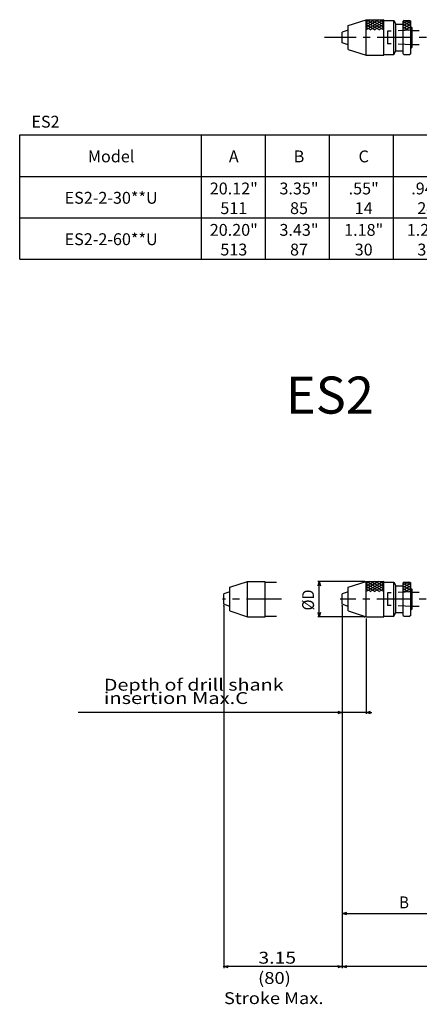
# Model space of a CAD drawing. Extents: x -16 to 1163, y 75 to 819.
# Drawn here: x -16 to 254, y 103 to 768 of the extents above; entities that cross this region are included whole.
import ezdxf
from ezdxf.enums import TextEntityAlignment as Align

# ---------------------------------------------------------------- set-up
doc = ezdxf.new("R2010")
doc.units = 0
doc.header["$LTSCALE"] = 18.953294
doc.header["$MEASUREMENT"] = 0
for name, pattern in [('CENTER', [2, 1.25, -0.25, 0.25, -0.25]), ('DASHED', [0.75, 0.5, -0.25]), ('PHANTOM', [2.5, 1.25, -0.25, 0.25, -0.25, 0.25, -0.25])]:
    doc.linetypes.add(name, pattern=pattern)
doc.layers.get('0').update_dxf_attribs({"linetype": 'CONTINUOUS'})
for name, color, linetype in [('001', 7, 'CONTINUOUS'), ('002', 7, 'CONTINUOUS'), ('003', 7, 'CONTINUOUS')]:
    doc.layers.add(name, color=color, linetype=linetype)
doc.styles.get("Standard").update_dxf_attribs({"font": 'TXT', "bigfont": 'BIGFONT'})
doc.dimstyles.get("Standard").update_dxf_attribs({"dimtxt": 0.18, "dimasz": 0.18, "dimexe": 0.18, "dimexo": 0.0625, "dimgap": 0.09, "dimtad": 0, "dimtih": 1, "dimtoh": 1, "dimdec": 4, "dimzin": 0, "dimdsep": 46, "dimtxsty": 'Standard', "dimcen": 0.09, "dimadec": 0, "dimazin": 0, "dimtfac": 1, "dimtdec": 4, "dimtofl": 0, "dimtmove": 0, "dimatfit": 3, "dimfxl": 0, "dimtolj": 1, "dimtzin": 0, "dimarcsym": 0})

# ---------------------------------------------------------------- blocks, each defined once
blk = doc.blocks.new('ETC-52')
at = {"layer": '002'}
blk.add_lwpolyline([(202.21, 372.28), (202.21, 134.08), (202.21, 133.08)], dxfattribs=at)
blk = doc.blocks.new('*D56')
at = {"layer": '002'}
for p, q in [((217.21, 388.78), (185.61, 388.78)), ((186.61, 364.78), (186.61, 388.78)), ((217.21, 364.78), (185.61, 364.78))]:
    blk.add_line(p, q, dxfattribs=at)
for points in [[(185.8, 385.78), (186.61, 388.78), (187.41, 385.78)], [(187.41, 367.78), (186.61, 364.78), (185.8, 367.78)]]:
    blk.add_lwpolyline(points, dxfattribs=at)
for p in [(186.61, 388.78), (217.21, 388.78), (217.21, 364.78)]:
    blk.add_point(p, dxfattribs=at)
at = {"layer": '002', "width": 0.9}
blk.add_text('%%cD', height=8, rotation=90, dxfattribs=at).set_placement((183.11, 369.18))
blk = doc.blocks.new('DIM-57')
at = {"layer": '002'}
for p, q in [((202.21, 372.28), (202.21, 299.31)), ((218.21, 363.78), (218.21, 299.31)), ((202.21, 300.31), (172.81, 300.31)), ((218.21, 300.31), (202.21, 300.31)), ((218.21, 300.31), (222.21, 300.31))]:
    blk.add_line(p, q, dxfattribs=at)
for points in [[(199.21, 301.11), (202.21, 300.31), (199.21, 299.5)], [(221.21, 299.5), (218.21, 300.31), (221.21, 301.11)]]:
    blk.add_lwpolyline(points, dxfattribs=at)
blk = doc.blocks.new('*D58')
at = {"layer": '002'}
for p, q in [((202.21, 372.28), (202.21, 163.69)), ((287.21, 351.28), (287.21, 163.69)), ((202.21, 164.69), (287.21, 164.69))]:
    blk.add_line(p, q, dxfattribs=at)
for points in [[(205.21, 163.89), (202.21, 164.69), (205.21, 165.49)], [(284.21, 165.49), (287.21, 164.69), (284.21, 163.89)]]:
    blk.add_lwpolyline(points, dxfattribs=at)
for p in [(202.21, 372.28), (287.21, 351.28), (287.21, 164.69)]:
    blk.add_point(p, dxfattribs=at)
at = {"layer": '002', "width": 0.9}
blk.add_text('B', height=8, dxfattribs=at).set_placement((240.71, 168.19))
blk = doc.blocks.new('*D65')
at = {"layer": '002'}
for p, q in [((122.21, 372.28), (122.21, 127.86)), ((202.21, 372.28), (202.21, 127.86)), ((202.21, 128.86), (122.21, 128.86))]:
    blk.add_line(p, q, dxfattribs=at)
for points in [[(125.21, 128.06), (122.21, 128.86), (125.21, 129.66)], [(199.21, 129.66), (202.21, 128.86), (199.21, 128.06)]]:
    blk.add_lwpolyline(points, dxfattribs=at)
for p in [(122.21, 372.28), (202.21, 372.28), (122.21, 128.86)]:
    blk.add_point(p, dxfattribs=at)
at = {"layer": '002', "width": 1.2}
blk.add_text('3.15', height=8, dxfattribs=at).set_placement((145.55, 130.86))
blk = doc.blocks.new('*D68')
at = {"layer": '001'}
for p, q in [((202.21, 372.28), (202.21, 127.86)), ((713.21, 351.54), (713.21, 127.86)), ((713.21, 128.86), (202.21, 128.86))]:
    blk.add_line(p, q, dxfattribs=at)
for points in [[(205.21, 128.06), (202.21, 128.86), (205.21, 129.66)], [(710.21, 129.66), (713.21, 128.86), (710.21, 128.06)]]:
    blk.add_lwpolyline(points, dxfattribs=at)
for p in [(202.21, 372.28), (713.21, 351.54), (202.21, 128.86)]:
    blk.add_point(p, dxfattribs=at)

msp = doc.modelspace()

# ---------------------------------------------------------------- linework, layer by layer
at = {"linetype": 'Continuous'}
for p, q in [((-15.62145, 689.91392), (279.89791, 689.91392)), ((-15.62145, 606.11862), (-15.62145, 689.91392)), ((107.1588, 606.11862), (107.1588, 689.91392)), ((150.34358, 606.11862), (150.34358, 689.91392)), ((193.52835, 606.11862), (193.52835, 689.91392)), ((236.71313, 606.11862), (236.71313, 689.91392)), ((-15.62145, 661.98215), (279.89791, 661.98215)), ((-15.62145, 634.05039), (279.89791, 634.05039)), ((-15.62145, 606.11862), (279.89791, 606.11862))]:
    msp.add_line(p, q, dxfattribs=at)
at = {"layer": '002', "color": 14}
for p, q in [((206.205, 763.68049), (218.205, 767.68049)), ((218.205, 767.68049), (230.205, 767.68049)), ((226.975, 767.68049), (218.205, 762.61709)), ((229.975, 767.68049), (218.205, 760.88509)), ((218.205, 743.68049), (218.205, 767.68049)), ((220.975, 767.68049), (218.205, 766.08119)), ((223.975, 767.68049), (218.205, 764.34919)), ((218.205, 766.08119), (227.4058, 760.76909)), ((218.205, 764.34919), (224.4058, 760.76909)), ((218.435, 767.68049), (230.205, 760.88509)), ((230.205, 766.08119), (221.0041, 760.76909)), ((221.435, 767.68049), (230.205, 762.61709)), ((230.205, 764.34919), (224.0041, 760.76909)), ((224.435, 767.68049), (230.205, 764.34919)), ((227.435, 767.68049), (230.205, 766.08119)), ((230.205, 743.68049), (230.205, 767.68049)), ((230.205, 767.18049), (236.905, 767.18049)), ((236.905, 744.18049), (236.905, 767.18049)), ((236.905, 767.18049), (238.405, 764.68049)), ((238.405, 746.68049), (238.405, 764.68049)), ((238.405, 764.68049), (243.405, 764.68049)), ((243.3312, 764.68049), (248.405, 761.75109)), ((243.905, 767.18049), (243.405, 766.68049)), ((246.8089, 767.18049), (243.405, 765.21519)), ((243.405, 744.68049), (243.405, 766.68049)), ((248.405, 766.36989), (243.405, 763.48309)), ((243.405, 766.36989), (248.405, 763.48309)), ((248.405, 764.63789), (243.405, 761.75109)), ((243.905, 767.18049), (247.905, 767.18049)), ((245.001, 767.18049), (248.405, 765.21519)), ((247.905, 767.18049), (248.405, 766.68049)), ((248.405, 744.68049), (248.405, 766.68049)), ((206.205, 760.68049), (202.205, 759.18049)), ((202.205, 752.18049), (202.205, 759.18049)), ((206.205, 747.68049), (206.205, 763.68049)), ((218.205, 762.61709), (221.4058, 760.76909)), ((218.205, 760.88509), (218.4058, 760.76909)), ((230.205, 762.61709), (227.0041, 760.76909)), ((230.205, 760.88509), (230.0041, 760.76909)), ((243.405, 762.90579), (247.2311, 760.69679)), ((243.405, 761.17369), (244.2311, 760.69679)), ((248.405, 762.90579), (244.5788, 760.69679)), ((248.405, 761.17369), (247.5788, 760.69679)), ((248.4051, 762.68049), (248.905, 762.68049)), ((248.905, 762.68049), (249.405, 762.18049)), ((249.405, 749.18049), (249.405, 762.18049)), ((206.205, 750.68049), (202.205, 752.18049)), ((206.205, 747.68049), (218.205, 743.68049)), ((230.205, 744.18049), (236.905, 744.18049)), ((236.905, 744.18049), (238.405, 746.68049)), ((238.405, 746.68049), (243.405, 746.68049)), ((243.405, 744.68049), (243.905, 744.18049)), ((243.905, 744.18049), (247.905, 744.18049)), ((248.405, 744.68049), (247.905, 744.18049)), ((248.4051, 748.68049), (248.905, 748.68049)), ((249.405, 749.18049), (248.905, 748.68049)), ((218.205, 743.68049), (230.205, 743.68049)), ((206.205, 384.78385), (218.205, 388.78385)), ((218.205, 388.78385), (230.205, 388.78385)), ((226.975, 388.78385), (218.205, 383.72045)), ((229.975, 388.78385), (218.205, 381.98845)), ((218.205, 364.78385), (218.205, 388.78385)), ((220.975, 388.78385), (218.205, 387.18455)), ((223.975, 388.78385), (218.205, 385.45255)), ((218.205, 387.18455), (227.4058, 381.87245)), ((218.205, 385.45255), (224.4058, 381.87245)), ((218.435, 388.78385), (230.205, 381.98845)), ((230.205, 387.18455), (221.0041, 381.87245)), ((221.435, 388.78385), (230.205, 383.72045)), ((230.205, 385.45255), (224.0041, 381.87245)), ((224.435, 388.78385), (230.205, 385.45255)), ((227.435, 388.78385), (230.205, 387.18455)), ((230.205, 364.78385), (230.205, 388.78385)), ((230.205, 388.28385), (236.905, 388.28385)), ((236.905, 365.28385), (236.905, 388.28385)), ((236.905, 388.28385), (238.405, 385.78385)), ((238.405, 367.78385), (238.405, 385.78385)), ((238.405, 385.78385), (243.405, 385.78385)), ((243.3312, 385.78385), (248.405, 382.85445)), ((243.905, 388.28385), (243.405, 387.78385)), ((246.8089, 388.28385), (243.405, 386.31855)), ((243.405, 365.78385), (243.405, 387.78385)), ((248.405, 387.47325), (243.405, 384.58645)), ((243.405, 387.47325), (248.405, 384.58645)), ((248.405, 385.74125), (243.405, 382.85445)), ((243.905, 388.28385), (247.905, 388.28385)), ((245.001, 388.28385), (248.405, 386.31855)), ((247.905, 388.28385), (248.405, 387.78385)), ((248.405, 365.78385), (248.405, 387.78385)), ((206.205, 381.78385), (202.205, 380.28385)), ((202.205, 373.28385), (202.205, 380.28385)), ((206.205, 368.78385), (206.205, 384.78385)), ((218.205, 383.72045), (221.4058, 381.87245)), ((218.205, 381.98845), (218.4058, 381.87245)), ((230.205, 383.72045), (227.0041, 381.87245)), ((230.205, 381.98845), (230.0041, 381.87245)), ((243.405, 384.00915), (247.2311, 381.80015)), ((243.405, 382.27705), (244.2311, 381.80015)), ((248.405, 384.00915), (244.5788, 381.80015)), ((248.405, 382.27705), (247.5788, 381.80015)), ((248.4051, 383.78385), (248.905, 383.78385)), ((248.905, 383.78385), (249.405, 383.28385)), ((249.405, 370.28385), (249.405, 383.28385)), ((249.405, 381.53375), (254.2049, 381.53375)), ((206.205, 371.78385), (202.205, 373.28385)), ((249.405, 372.03385), (254.2049, 372.03385)), ((206.205, 368.78385), (218.205, 364.78385)), ((236.905, 365.28385), (238.405, 367.78385)), ((238.405, 367.78385), (243.405, 367.78385)), ((243.405, 365.78385), (243.905, 365.28385)), ((248.405, 365.78385), (247.905, 365.28385)), ((248.4051, 369.78385), (248.905, 369.78385)), ((249.405, 370.28385), (248.905, 369.78385)), ((218.205, 364.78385), (230.205, 364.78385)), ((230.205, 365.28385), (236.905, 365.28385)), ((243.905, 365.28385), (247.905, 365.28385))]:
    msp.add_line(p, q, dxfattribs=at)
at = {"layer": '002', "color": 14, "linetype": 'DASHED'}
for p, q in [((249.405, 760.55759), (232.705, 759.92499)), ((232.705, 759.92499), (232.705, 751.43599)), ((249.405, 750.80339), (232.705, 751.43599)), ((249.405, 381.66095), (232.705, 381.02835)), ((232.705, 381.02835), (232.705, 372.53935)), ((249.405, 371.90675), (232.705, 372.53935))]:
    msp.add_line(p, q, dxfattribs=at)
at = {"layer": '002', "color": 3}
for p, q in [((249.405, 760.43049), (254.2049, 760.43049)), ((249.405, 750.93049), (254.2049, 750.93049))]:
    msp.add_line(p, q, dxfattribs=at)
at = {"layer": '002', "linetype": 'CENTER'}
msp.add_line((401.08804, 755.68049), (190.205, 755.68049), dxfattribs=at)
at = {"layer": '002', "color": 14, "linetype": 'PHANTOM'}
for p, q in [((126.205, 384.78385), (138.205, 388.78385)), ((138.205, 364.78385), (138.205, 388.78385)), ((138.205, 388.78385), (150.205, 388.78385)), ((150.205, 364.78385), (150.205, 388.78385)), ((150.2051, 388.28385), (157.705, 388.28385)), ((126.205, 381.78385), (122.205, 380.28385)), ((122.205, 373.28385), (122.205, 380.28385)), ((126.205, 368.78385), (126.205, 384.78385)), ((126.205, 371.78385), (122.205, 373.28385)), ((126.205, 368.78385), (138.205, 364.78385)), ((138.205, 364.78385), (150.205, 364.78385)), ((150.2051, 365.28385), (157.705, 365.28385))]:
    msp.add_line(p, q, dxfattribs=at)
at = {"layer": '002', "color": 14, "linetype": 'CENTER'}
for p, q in [((161.14586, 376.78385), (121.40621, 376.78385)), ((287.205, 376.78385), (200.65731, 376.78385))]:
    msp.add_line(p, q, dxfattribs=at)
at = {"layer": '002', "color": 10}
msp.add_line((192.83098, 300.30617), (23.76931, 300.30617), dxfattribs=at)
at = {"layer": '003', "color": 14}
for p, q in [((206.205, 763.68049), (218.205, 767.68049)), ((206.205, 763.68049), (218.205, 767.68049)), ((206.205, 763.68049), (218.205, 767.68049)), ((218.205, 767.68049), (230.205, 767.68049)), ((226.975, 767.68049), (218.205, 762.61709)), ((229.975, 767.68049), (218.205, 760.88509)), ((218.205, 743.68049), (218.205, 767.68049)), ((220.975, 767.68049), (218.205, 766.08119)), ((223.975, 767.68049), (218.205, 764.34919)), ((218.205, 767.68049), (230.205, 767.68049)), ((226.975, 767.68049), (218.205, 762.61709)), ((229.975, 767.68049), (218.205, 760.88509)), ((218.205, 743.68049), (218.205, 767.68049)), ((220.975, 767.68049), (218.205, 766.08119)), ((223.975, 767.68049), (218.205, 764.34919)), ((218.205, 767.68049), (230.205, 767.68049)), ((226.975, 767.68049), (218.205, 762.61709)), ((229.975, 767.68049), (218.205, 760.88509)), ((218.205, 743.68049), (218.205, 767.68049)), ((220.975, 767.68049), (218.205, 766.08119)), ((223.975, 767.68049), (218.205, 764.34919)), ((218.205, 766.08119), (227.4058, 760.76909)), ((218.205, 766.08119), (227.4058, 760.76909)), ((218.205, 766.08119), (227.4058, 760.76909)), ((218.205, 764.34919), (224.4058, 760.76909)), ((218.205, 764.34919), (224.4058, 760.76909)), ((218.205, 764.34919), (224.4058, 760.76909)), ((218.435, 767.68049), (230.205, 760.88509)), ((218.435, 767.68049), (230.205, 760.88509)), ((218.435, 767.68049), (230.205, 760.88509)), ((230.205, 766.08119), (221.0041, 760.76909)), ((230.205, 766.08119), (221.0041, 760.76909)), ((230.205, 766.08119), (221.0041, 760.76909)), ((221.435, 767.68049), (230.205, 762.61709)), ((221.435, 767.68049), (230.205, 762.61709)), ((221.435, 767.68049), (230.205, 762.61709)), ((230.205, 764.34919), (224.0041, 760.76909)), ((230.205, 764.34919), (224.0041, 760.76909)), ((230.205, 764.34919), (224.0041, 760.76909)), ((224.435, 767.68049), (230.205, 764.34919)), ((224.435, 767.68049), (230.205, 764.34919)), ((224.435, 767.68049), (230.205, 764.34919)), ((227.435, 767.68049), (230.205, 766.08119)), ((227.435, 767.68049), (230.205, 766.08119)), ((227.435, 767.68049), (230.205, 766.08119)), ((230.205, 743.68049), (230.205, 767.68049)), ((230.205, 743.68049), (230.205, 767.68049)), ((230.205, 743.68049), (230.205, 767.68049)), ((230.205, 767.18049), (236.905, 767.18049)), ((230.205, 767.18049), (236.905, 767.18049)), ((230.205, 767.18049), (236.905, 767.18049)), ((236.905, 744.18049), (236.905, 767.18049)), ((236.905, 767.18049), (238.405, 764.68049)), ((236.905, 744.18049), (236.905, 767.18049)), ((236.905, 767.18049), (238.405, 764.68049)), ((236.905, 744.18049), (236.905, 767.18049)), ((236.905, 767.18049), (238.405, 764.68049)), ((238.405, 746.68049), (238.405, 764.68049)), ((238.405, 764.68049), (243.405, 764.68049)), ((238.405, 746.68049), (238.405, 764.68049)), ((238.405, 764.68049), (243.405, 764.68049)), ((238.405, 746.68049), (238.405, 764.68049)), ((238.405, 764.68049), (243.405, 764.68049)), ((243.3312, 764.68049), (248.405, 761.75109)), ((243.3312, 764.68049), (248.405, 761.75109)), ((243.3312, 764.68049), (248.405, 761.75109)), ((243.905, 767.18049), (243.405, 766.68049)), ((246.8089, 767.18049), (243.405, 765.21519)), ((243.905, 767.18049), (243.405, 766.68049)), ((246.8089, 767.18049), (243.405, 765.21519)), ((243.905, 767.18049), (243.405, 766.68049)), ((246.8089, 767.18049), (243.405, 765.21519)), ((243.405, 744.68049), (243.405, 766.68049)), ((243.405, 744.68049), (243.405, 766.68049)), ((243.405, 744.68049), (243.405, 766.68049)), ((248.405, 766.36989), (243.405, 763.48309)), ((243.405, 766.36989), (248.405, 763.48309)), ((248.405, 766.36989), (243.405, 763.48309)), ((243.405, 766.36989), (248.405, 763.48309)), ((248.405, 766.36989), (243.405, 763.48309)), ((243.405, 766.36989), (248.405, 763.48309)), ((248.405, 764.63789), (243.405, 761.75109)), ((248.405, 764.63789), (243.405, 761.75109)), ((248.405, 764.63789), (243.405, 761.75109)), ((243.905, 767.18049), (247.905, 767.18049)), ((243.905, 767.18049), (247.905, 767.18049)), ((243.905, 767.18049), (247.905, 767.18049)), ((245.001, 767.18049), (248.405, 765.21519)), ((245.001, 767.18049), (248.405, 765.21519)), ((245.001, 767.18049), (248.405, 765.21519)), ((247.905, 767.18049), (248.405, 766.68049)), ((247.905, 767.18049), (248.405, 766.68049)), ((247.905, 767.18049), (248.405, 766.68049)), ((248.405, 744.68049), (248.405, 766.68049)), ((248.405, 744.68049), (248.405, 766.68049)), ((248.405, 744.68049), (248.405, 766.68049)), ((206.205, 760.68049), (202.205, 759.18049)), ((206.205, 760.68049), (202.205, 759.18049)), ((206.205, 760.68049), (202.205, 759.18049)), ((202.205, 752.18049), (202.205, 759.18049)), ((202.205, 752.18049), (202.205, 759.18049)), ((202.205, 752.18049), (202.205, 759.18049)), ((206.205, 747.68049), (206.205, 763.68049)), ((206.205, 747.68049), (206.205, 763.68049)), ((206.205, 747.68049), (206.205, 763.68049)), ((218.205, 762.61709), (221.4058, 760.76909)), ((218.205, 762.61709), (221.4058, 760.76909)), ((218.205, 762.61709), (221.4058, 760.76909)), ((218.205, 760.88509), (218.4058, 760.76909)), ((218.205, 760.88509), (218.4058, 760.76909)), ((218.205, 760.88509), (218.4058, 760.76909)), ((230.205, 762.61709), (227.0041, 760.76909)), ((230.205, 762.61709), (227.0041, 760.76909)), ((230.205, 762.61709), (227.0041, 760.76909)), ((230.205, 760.88509), (230.0041, 760.76909)), ((230.205, 760.88509), (230.0041, 760.76909)), ((230.205, 760.88509), (230.0041, 760.76909)), ((243.405, 762.90579), (247.2311, 760.69679)), ((243.405, 762.90579), (247.2311, 760.69679)), ((243.405, 762.90579), (247.2311, 760.69679)), ((243.405, 761.17369), (244.2311, 760.69679)), ((243.405, 761.17369), (244.2311, 760.69679)), ((243.405, 761.17369), (244.2311, 760.69679)), ((248.405, 762.90579), (244.5788, 760.69679)), ((248.405, 762.90579), (244.5788, 760.69679)), ((248.405, 762.90579), (244.5788, 760.69679)), ((248.405, 761.17369), (247.5788, 760.69679)), ((248.405, 761.17369), (247.5788, 760.69679)), ((248.405, 761.17369), (247.5788, 760.69679)), ((248.4051, 762.68049), (248.905, 762.68049)), ((248.4051, 762.68049), (248.905, 762.68049)), ((248.4051, 762.68049), (248.905, 762.68049)), ((248.905, 762.68049), (249.405, 762.18049)), ((248.905, 762.68049), (249.405, 762.18049)), ((248.905, 762.68049), (249.405, 762.18049)), ((249.405, 749.18049), (249.405, 762.18049)), ((249.405, 749.18049), (249.405, 762.18049)), ((249.405, 749.18049), (249.405, 762.18049)), ((206.205, 750.68049), (202.205, 752.18049)), ((206.205, 750.68049), (202.205, 752.18049)), ((206.205, 750.68049), (202.205, 752.18049)), ((206.205, 747.68049), (218.205, 743.68049)), ((206.205, 747.68049), (218.205, 743.68049)), ((206.205, 747.68049), (218.205, 743.68049)), ((230.205, 744.18049), (236.905, 744.18049)), ((230.205, 744.18049), (236.905, 744.18049)), ((230.205, 744.18049), (236.905, 744.18049)), ((236.905, 744.18049), (238.405, 746.68049)), ((236.905, 744.18049), (238.405, 746.68049)), ((236.905, 744.18049), (238.405, 746.68049)), ((238.405, 746.68049), (243.405, 746.68049)), ((238.405, 746.68049), (243.405, 746.68049)), ((238.405, 746.68049), (243.405, 746.68049)), ((243.405, 744.68049), (243.905, 744.18049)), ((243.405, 744.68049), (243.905, 744.18049)), ((243.405, 744.68049), (243.905, 744.18049)), ((243.905, 744.18049), (247.905, 744.18049)), ((243.905, 744.18049), (247.905, 744.18049)), ((243.905, 744.18049), (247.905, 744.18049)), ((248.405, 744.68049), (247.905, 744.18049)), ((248.405, 744.68049), (247.905, 744.18049)), ((248.405, 744.68049), (247.905, 744.18049)), ((248.4051, 748.68049), (248.905, 748.68049)), ((248.4051, 748.68049), (248.905, 748.68049)), ((248.4051, 748.68049), (248.905, 748.68049)), ((249.405, 749.18049), (248.905, 748.68049)), ((249.405, 749.18049), (248.905, 748.68049)), ((249.405, 749.18049), (248.905, 748.68049)), ((218.205, 743.68049), (230.205, 743.68049)), ((218.205, 743.68049), (230.205, 743.68049)), ((218.205, 743.68049), (230.205, 743.68049)), ((206.205, 384.78385), (218.205, 388.78385)), ((206.205, 384.78385), (218.205, 388.78385)), ((206.205, 384.78385), (218.205, 388.78385)), ((218.205, 388.78385), (230.205, 388.78385)), ((226.975, 388.78385), (218.205, 383.72045)), ((229.975, 388.78385), (218.205, 381.98845)), ((218.205, 364.78385), (218.205, 388.78385)), ((220.975, 388.78385), (218.205, 387.18455)), ((223.975, 388.78385), (218.205, 385.45255)), ((218.205, 388.78385), (230.205, 388.78385)), ((226.975, 388.78385), (218.205, 383.72045)), ((229.975, 388.78385), (218.205, 381.98845)), ((218.205, 364.78385), (218.205, 388.78385)), ((220.975, 388.78385), (218.205, 387.18455)), ((223.975, 388.78385), (218.205, 385.45255)), ((218.205, 388.78385), (230.205, 388.78385)), ((226.975, 388.78385), (218.205, 383.72045)), ((229.975, 388.78385), (218.205, 381.98845)), ((218.205, 364.78385), (218.205, 388.78385)), ((220.975, 388.78385), (218.205, 387.18455)), ((223.975, 388.78385), (218.205, 385.45255)), ((218.205, 387.18455), (227.4058, 381.87245)), ((218.205, 387.18455), (227.4058, 381.87245)), ((218.205, 387.18455), (227.4058, 381.87245)), ((218.205, 385.45255), (224.4058, 381.87245)), ((218.205, 385.45255), (224.4058, 381.87245)), ((218.205, 385.45255), (224.4058, 381.87245)), ((218.435, 388.78385), (230.205, 381.98845)), ((218.435, 388.78385), (230.205, 381.98845)), ((218.435, 388.78385), (230.205, 381.98845)), ((230.205, 387.18455), (221.0041, 381.87245)), ((230.205, 387.18455), (221.0041, 381.87245)), ((230.205, 387.18455), (221.0041, 381.87245)), ((221.435, 388.78385), (230.205, 383.72045)), ((221.435, 388.78385), (230.205, 383.72045)), ((221.435, 388.78385), (230.205, 383.72045)), ((230.205, 385.45255), (224.0041, 381.87245)), ((230.205, 385.45255), (224.0041, 381.87245)), ((230.205, 385.45255), (224.0041, 381.87245)), ((224.435, 388.78385), (230.205, 385.45255)), ((224.435, 388.78385), (230.205, 385.45255)), ((224.435, 388.78385), (230.205, 385.45255)), ((227.435, 388.78385), (230.205, 387.18455)), ((227.435, 388.78385), (230.205, 387.18455)), ((227.435, 388.78385), (230.205, 387.18455)), ((230.205, 364.78385), (230.205, 388.78385)), ((230.205, 364.78385), (230.205, 388.78385)), ((230.205, 364.78385), (230.205, 388.78385)), ((230.205, 388.28385), (236.905, 388.28385)), ((230.205, 388.28385), (236.905, 388.28385)), ((230.205, 388.28385), (236.905, 388.28385)), ((236.905, 365.28385), (236.905, 388.28385)), ((236.905, 388.28385), (238.405, 385.78385)), ((236.905, 365.28385), (236.905, 388.28385)), ((236.905, 388.28385), (238.405, 385.78385)), ((236.905, 365.28385), (236.905, 388.28385)), ((236.905, 388.28385), (238.405, 385.78385)), ((238.405, 367.78385), (238.405, 385.78385)), ((238.405, 385.78385), (243.405, 385.78385)), ((238.405, 367.78385), (238.405, 385.78385)), ((238.405, 385.78385), (243.405, 385.78385)), ((238.405, 367.78385), (238.405, 385.78385)), ((238.405, 385.78385), (243.405, 385.78385)), ((243.3312, 385.78385), (248.405, 382.85445)), ((243.3312, 385.78385), (248.405, 382.85445)), ((243.3312, 385.78385), (248.405, 382.85445)), ((243.905, 388.28385), (243.405, 387.78385)), ((246.8089, 388.28385), (243.405, 386.31855)), ((243.905, 388.28385), (243.405, 387.78385)), ((246.8089, 388.28385), (243.405, 386.31855)), ((243.905, 388.28385), (243.405, 387.78385)), ((246.8089, 388.28385), (243.405, 386.31855)), ((243.405, 365.78385), (243.405, 387.78385)), ((243.405, 365.78385), (243.405, 387.78385)), ((243.405, 365.78385), (243.405, 387.78385)), ((248.405, 387.47325), (243.405, 384.58645)), ((243.405, 387.47325), (248.405, 384.58645)), ((248.405, 387.47325), (243.405, 384.58645)), ((243.405, 387.47325), (248.405, 384.58645)), ((248.405, 387.47325), (243.405, 384.58645)), ((243.405, 387.47325), (248.405, 384.58645)), ((248.405, 385.74125), (243.405, 382.85445)), ((248.405, 385.74125), (243.405, 382.85445)), ((248.405, 385.74125), (243.405, 382.85445)), ((243.905, 388.28385), (247.905, 388.28385)), ((243.905, 388.28385), (247.905, 388.28385)), ((243.905, 388.28385), (247.905, 388.28385)), ((245.001, 388.28385), (248.405, 386.31855)), ((245.001, 388.28385), (248.405, 386.31855)), ((245.001, 388.28385), (248.405, 386.31855)), ((247.905, 388.28385), (248.405, 387.78385)), ((247.905, 388.28385), (248.405, 387.78385)), ((247.905, 388.28385), (248.405, 387.78385)), ((248.405, 365.78385), (248.405, 387.78385)), ((248.405, 365.78385), (248.405, 387.78385)), ((248.405, 365.78385), (248.405, 387.78385)), ((206.205, 381.78385), (202.205, 380.28385)), ((206.205, 381.78385), (202.205, 380.28385)), ((206.205, 381.78385), (202.205, 380.28385)), ((202.205, 373.28385), (202.205, 380.28385)), ((202.205, 373.28385), (202.205, 380.28385)), ((202.205, 373.28385), (202.205, 380.28385)), ((206.205, 368.78385), (206.205, 384.78385)), ((206.205, 368.78385), (206.205, 384.78385)), ((206.205, 368.78385), (206.205, 384.78385)), ((218.205, 383.72045), (221.4058, 381.87245)), ((218.205, 383.72045), (221.4058, 381.87245)), ((218.205, 383.72045), (221.4058, 381.87245)), ((218.205, 381.98845), (218.4058, 381.87245)), ((218.205, 381.98845), (218.4058, 381.87245)), ((218.205, 381.98845), (218.4058, 381.87245)), ((230.205, 383.72045), (227.0041, 381.87245)), ((230.205, 383.72045), (227.0041, 381.87245)), ((230.205, 383.72045), (227.0041, 381.87245)), ((230.205, 381.98845), (230.0041, 381.87245)), ((230.205, 381.98845), (230.0041, 381.87245)), ((230.205, 381.98845), (230.0041, 381.87245)), ((243.405, 384.00915), (247.2311, 381.80015)), ((243.405, 384.00915), (247.2311, 381.80015)), ((243.405, 384.00915), (247.2311, 381.80015)), ((243.405, 382.27705), (244.2311, 381.80015)), ((243.405, 382.27705), (244.2311, 381.80015)), ((243.405, 382.27705), (244.2311, 381.80015)), ((248.405, 384.00915), (244.5788, 381.80015)), ((248.405, 384.00915), (244.5788, 381.80015)), ((248.405, 384.00915), (244.5788, 381.80015)), ((248.405, 382.27705), (247.5788, 381.80015)), ((248.405, 382.27705), (247.5788, 381.80015)), ((248.405, 382.27705), (247.5788, 381.80015)), ((248.4051, 383.78385), (248.905, 383.78385)), ((248.4051, 383.78385), (248.905, 383.78385)), ((248.4051, 383.78385), (248.905, 383.78385)), ((248.905, 383.78385), (249.405, 383.28385)), ((248.905, 383.78385), (249.405, 383.28385)), ((248.905, 383.78385), (249.405, 383.28385)), ((249.405, 370.28385), (249.405, 383.28385)), ((249.405, 370.28385), (249.405, 383.28385)), ((249.405, 370.28385), (249.405, 383.28385)), ((249.405, 381.53375), (254.2049, 381.53375)), ((249.405, 381.53375), (254.2049, 381.53375)), ((249.405, 381.53375), (254.2049, 381.53375)), ((206.205, 371.78385), (202.205, 373.28385)), ((206.205, 371.78385), (202.205, 373.28385)), ((206.205, 371.78385), (202.205, 373.28385)), ((249.405, 372.03385), (254.2049, 372.03385)), ((249.405, 372.03385), (254.2049, 372.03385)), ((249.405, 372.03385), (254.2049, 372.03385)), ((206.205, 368.78385), (218.205, 364.78385)), ((206.205, 368.78385), (218.205, 364.78385)), ((206.205, 368.78385), (218.205, 364.78385)), ((236.905, 365.28385), (238.405, 367.78385)), ((236.905, 365.28385), (238.405, 367.78385)), ((236.905, 365.28385), (238.405, 367.78385)), ((238.405, 367.78385), (243.405, 367.78385)), ((238.405, 367.78385), (243.405, 367.78385)), ((238.405, 367.78385), (243.405, 367.78385)), ((243.405, 365.78385), (243.905, 365.28385)), ((243.405, 365.78385), (243.905, 365.28385)), ((243.405, 365.78385), (243.905, 365.28385)), ((248.405, 365.78385), (247.905, 365.28385)), ((248.405, 365.78385), (247.905, 365.28385)), ((248.405, 365.78385), (247.905, 365.28385)), ((248.4051, 369.78385), (248.905, 369.78385)), ((248.4051, 369.78385), (248.905, 369.78385)), ((248.4051, 369.78385), (248.905, 369.78385)), ((249.405, 370.28385), (248.905, 369.78385)), ((249.405, 370.28385), (248.905, 369.78385)), ((249.405, 370.28385), (248.905, 369.78385)), ((218.205, 364.78385), (230.205, 364.78385)), ((218.205, 364.78385), (230.205, 364.78385)), ((218.205, 364.78385), (230.205, 364.78385)), ((230.205, 365.28385), (236.905, 365.28385)), ((230.205, 365.28385), (236.905, 365.28385)), ((230.205, 365.28385), (236.905, 365.28385)), ((243.905, 365.28385), (247.905, 365.28385)), ((243.905, 365.28385), (247.905, 365.28385)), ((243.905, 365.28385), (247.905, 365.28385))]:
    msp.add_line(p, q, dxfattribs=at)
at = {"layer": '003', "color": 14, "linetype": 'DASHED'}
for p, q in [((249.405, 760.55759), (232.705, 759.92499)), ((249.405, 760.55759), (232.705, 759.92499)), ((249.405, 760.55759), (232.705, 759.92499)), ((232.705, 759.92499), (232.705, 751.43599)), ((232.705, 759.92499), (232.705, 751.43599)), ((232.705, 759.92499), (232.705, 751.43599)), ((249.405, 750.80339), (232.705, 751.43599)), ((249.405, 750.80339), (232.705, 751.43599)), ((249.405, 750.80339), (232.705, 751.43599)), ((249.405, 381.66095), (232.705, 381.02835)), ((249.405, 381.66095), (232.705, 381.02835)), ((249.405, 381.66095), (232.705, 381.02835)), ((232.705, 381.02835), (232.705, 372.53935)), ((232.705, 381.02835), (232.705, 372.53935)), ((232.705, 381.02835), (232.705, 372.53935)), ((249.405, 371.90675), (232.705, 372.53935)), ((249.405, 371.90675), (232.705, 372.53935)), ((249.405, 371.90675), (232.705, 372.53935))]:
    msp.add_line(p, q, dxfattribs=at)
at = {"layer": '003', "color": 3}
for p, q in [((249.405, 760.43049), (254.2049, 760.43049)), ((249.405, 760.43049), (254.2049, 760.43049)), ((249.405, 760.43049), (254.2049, 760.43049)), ((249.405, 750.93049), (254.2049, 750.93049)), ((249.405, 750.93049), (254.2049, 750.93049)), ((249.405, 750.93049), (254.2049, 750.93049))]:
    msp.add_line(p, q, dxfattribs=at)
at = {"layer": '003', "linetype": 'CENTER'}
msp.add_line((401.08804, 755.68049), (190.205, 755.68049), dxfattribs=at)
msp.add_line((401.08804, 755.68049), (190.205, 755.68049), dxfattribs=at)
msp.add_line((401.08804, 755.68049), (190.205, 755.68049), dxfattribs=at)
at = {"layer": '003', "color": 14, "linetype": 'PHANTOM'}
for p, q in [((126.205, 384.78385), (138.205, 388.78385)), ((126.205, 384.78385), (138.205, 388.78385)), ((126.205, 384.78385), (138.205, 388.78385)), ((138.205, 364.78385), (138.205, 388.78385)), ((138.205, 388.78385), (150.205, 388.78385)), ((138.205, 364.78385), (138.205, 388.78385)), ((138.205, 388.78385), (150.205, 388.78385)), ((138.205, 364.78385), (138.205, 388.78385)), ((138.205, 388.78385), (150.205, 388.78385)), ((150.205, 364.78385), (150.205, 388.78385)), ((150.205, 364.78385), (150.205, 388.78385)), ((150.205, 364.78385), (150.205, 388.78385)), ((150.2051, 388.28385), (157.705, 388.28385)), ((150.2051, 388.28385), (157.705, 388.28385)), ((150.2051, 388.28385), (157.705, 388.28385)), ((126.205, 381.78385), (122.205, 380.28385)), ((126.205, 381.78385), (122.205, 380.28385)), ((126.205, 381.78385), (122.205, 380.28385)), ((122.205, 373.28385), (122.205, 380.28385)), ((122.205, 373.28385), (122.205, 380.28385)), ((122.205, 373.28385), (122.205, 380.28385)), ((126.205, 368.78385), (126.205, 384.78385)), ((126.205, 368.78385), (126.205, 384.78385)), ((126.205, 368.78385), (126.205, 384.78385)), ((126.205, 371.78385), (122.205, 373.28385)), ((126.205, 371.78385), (122.205, 373.28385)), ((126.205, 371.78385), (122.205, 373.28385)), ((126.205, 368.78385), (138.205, 364.78385)), ((126.205, 368.78385), (138.205, 364.78385)), ((126.205, 368.78385), (138.205, 364.78385)), ((138.205, 364.78385), (150.205, 364.78385)), ((138.205, 364.78385), (150.205, 364.78385)), ((138.205, 364.78385), (150.205, 364.78385)), ((150.2051, 365.28385), (157.705, 365.28385)), ((150.2051, 365.28385), (157.705, 365.28385)), ((150.2051, 365.28385), (157.705, 365.28385))]:
    msp.add_line(p, q, dxfattribs=at)
at = {"layer": '003', "color": 14, "linetype": 'CENTER'}
for p, q in [((161.14586, 376.78385), (121.40621, 376.78385)), ((161.14586, 376.78385), (121.40621, 376.78385)), ((161.14586, 376.78385), (121.40621, 376.78385)), ((287.205, 376.78385), (200.65731, 376.78385)), ((287.205, 376.78385), (200.65731, 376.78385)), ((287.205, 376.78385), (200.65731, 376.78385))]:
    msp.add_line(p, q, dxfattribs=at)

# ---------------------------------------------------------------- block references
at = {"layer": '002', "color": 0, "linetype": 'ByBlock'}
for name in ['DIM-57', 'ETC-52']:
    msp.add_blockref(name, (0, 0), dxfattribs=at)

# ---------------------------------------------------------------- texts
at = {"linetype": 'Continuous'}
for height, p in [(8, (-7.67533, 694.85471)), (25, (164.16986, 501.92456))]:
    msp.add_text('ES2', height=height, dxfattribs=at).set_placement(p)
for s, p in [('Model', (46.13287, 671.45414)), ('A', (128.94158, 671.45414)), ('B', (172.96647, 671.45414)), ('C', (216.64195, 671.45414)), ('20.12"', (128.94158, 649.80909)), ('3.35"', (172.96647, 649.80909)), ('.55"', (216.64195, 649.80909)), ('.94"', (258.91982, 649.80909)), ('ES2-2-30**U', (46.13287, 643.52238)), ('511', (128.94158, 636.53713)), ('85', (172.96647, 636.53713)), ('14', (216.64195, 636.53713)), ('24', (258.91982, 636.53713)), ('20.20"', (128.94158, 621.87733)), ('3.43"', (172.96647, 621.87733)), ('1.18"', (216.64195, 621.87733)), ('1.26"', (258.91982, 621.87733)), ('ES2-2-60**U', (46.13287, 615.59061)), ('513', (128.94158, 608.60536)), ('87', (172.96647, 608.60536)), ('30', (216.64195, 608.60536)), ('32', (258.91982, 608.60536))]:
    msp.add_text(s, height=8, dxfattribs=at).set_placement(p, align=Align.CENTER)
at = {"layer": '001', "width": 1.136842}
msp.add_text('(80)', height=8, dxfattribs=at).set_placement((145.32204, 117.21574))
at = {"layer": '002'}
for s, width, p in [('Depth of drill shank', 1.221996, (41.21223, 315.03203)), ('insertion Max.C', 1.243094, (41.21223, 306.03203)), ('Stroke Max.', 1.130137, (122.28932, 103.57725))]:
    msp.add_text(s, height=8, dxfattribs=dict(at, width=width)).set_placement(p)

# ---------------------------------------------------------------- dimensions: what is measured, and where the dimension line sits
at = {"layer": '001'}
dim = msp.add_linear_dim(base=(202.205, 128.8604), p1=(713.205, 351.54395), p2=(202.205, 372.28385), angle=180, dimstyle='Standard', dxfattribs=at)
dim.commit()
dim.dimension.update_dxf_attribs({"geometry": '*D68', "text_midpoint": (452.105, 130.3604)})
at = {"layer": '002'}
for base, p1, p2, angle, picture, middle in [((186.60745, 388.78385), (217.205, 364.78385), (217.205, 388.78385), 90, '*D56', (183.10745, 369.18385)), ((122.205, 128.8604), (202.205, 372.28385), (122.205, 372.28385), 180, '*D65', (145.54669, 130.8604))]:
    dim = msp.add_linear_dim(base=base, p1=p1, p2=p2, angle=angle, dimstyle='Standard', dxfattribs=at)
    dim.commit()
    dim.dimension.update_dxf_attribs({"geometry": picture, "text_midpoint": middle})
dim = msp.add_linear_dim(base=(287.205, 164.69066), p1=(202.205, 372.28385), p2=(287.205, 351.28386), dimstyle='Standard', dxfattribs=at)
dim.commit()
dim.dimension.update_dxf_attribs({"geometry": '*D58', "text_midpoint": (240.705, 168.19066)})

doc.saveas('drawing.dxf')
